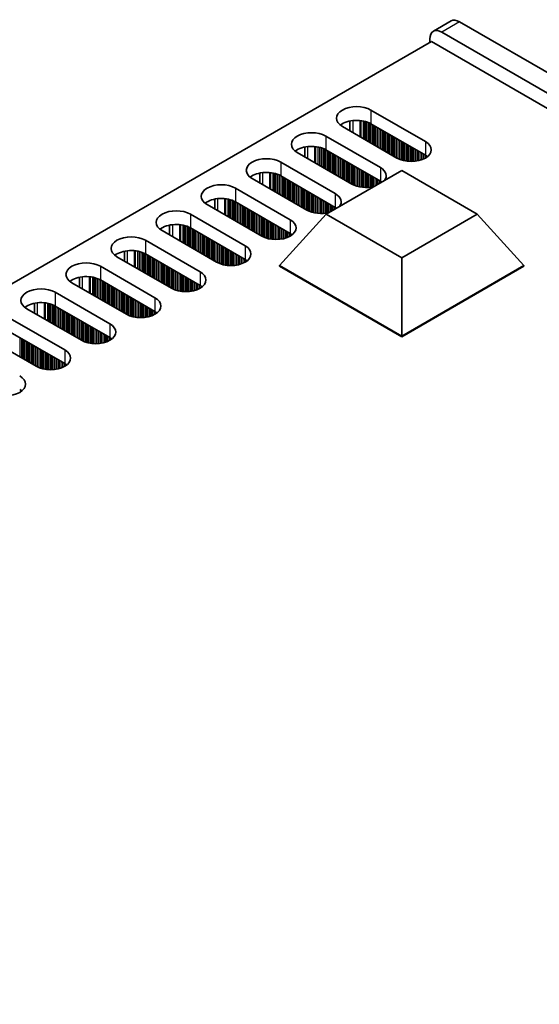
# Model space of a CAD drawing. Units: millimetres. Extents: x 0 to 6882, y 0 to 1124.
# Drawn here: x 289 to 351, y 326 to 444 of the extents above; entities that cross this region are included whole.
import ezdxf

# ---------------------------------------------------------------- set-up
doc = ezdxf.new("R2010")
doc.units = ezdxf.units.MM
doc.header["$LTSCALE"] = 3.5
doc.layers.add('Visible (ISO)', color=7, linetype='Continuous', lineweight=35)
doc.layers.add('Visible Narrow (ISO)', color=7, linetype='Continuous', lineweight=25)

msp = doc.modelspace()

# ---------------------------------------------------------------- linework, layer by layer
at = {"layer": 'Visible (ISO)'}
for p, q in [((340.2917, 443.4647), (338.1704, 442.2399)), ((536.4532, 330.6891), (341.2917, 443.3656)), ((337.7562, 440.9161), (337.7562, 441.3244)), ((339.1704, 442.1409), (534.3319, 329.4643)), ((337.9329, 441.0182), (110.4213, 309.6643)), ((535.2157, 327.1169), (337.9329, 441.0182)), ((330.7205, 432.8532), (337.2258, 429.0973)), ((333.8317, 427.1377), (327.3263, 430.8936)), ((328.233, 431.5488), (328.233, 430.3701)), ((337.2258, 427.4643), (330.7205, 431.2202)), ((325.3464, 429.7505), (331.8518, 425.9946)), ((322.859, 427.2675), (322.859, 428.4461)), ((328.4577, 424.035), (321.9523, 427.7909)), ((331.8518, 424.3616), (325.3464, 428.1175)), ((319.9724, 426.6478), (326.4778, 422.8919)), ((317.485, 424.1648), (317.485, 425.3434)), ((326.4778, 421.259), (319.9724, 425.0148)), ((325.4114, 420.4425), (334.3974, 425.6305)), ((334.3974, 425.6305), (343.3834, 420.4425)), ((314.5984, 423.5451), (321.1038, 419.7893)), ((323.0837, 420.9324), (316.5783, 424.6882)), ((317.7097, 417.8297), (311.2043, 421.5856)), ((312.111, 421.0621), (312.111, 422.2407)), ((321.1038, 418.1563), (314.5984, 421.9122)), ((309.2244, 420.4425), (315.7298, 416.6866)), ((319.831, 414.3187), (325.4114, 420.4425)), ((334.3974, 415.2544), (325.4114, 420.4425)), ((343.3834, 420.4425), (334.3974, 415.2544)), ((348.9638, 414.3187), (343.3834, 420.4425)), ((306.737, 417.9594), (306.737, 419.138)), ((312.3357, 414.727), (305.8303, 418.4829)), ((315.7298, 415.0536), (309.2244, 418.8095)), ((303.8504, 417.3398), (310.3558, 413.5839)), ((306.9617, 411.6243), (300.4563, 415.3802)), ((301.363, 414.8567), (301.363, 416.0353)), ((310.3558, 411.9509), (303.8504, 415.7068)), ((298.4764, 414.2371), (304.9818, 410.4812)), ((319.831, 414.3187), (319.831, 414.2371)), ((334.3974, 405.9088), (319.831, 414.3187)), ((319.831, 414.2371), (334.3974, 405.8272)), ((334.3974, 405.9088), (334.3974, 415.2544)), ((348.9638, 414.3187), (334.3974, 405.9088)), ((334.3974, 405.8272), (348.9638, 414.2371)), ((348.9638, 414.3187), (348.9638, 414.2371)), ((301.5877, 408.5216), (295.0823, 412.2775)), ((295.9889, 411.754), (295.9889, 412.9326)), ((304.9818, 408.8482), (298.4764, 412.6041)), ((293.1024, 411.1344), (299.6078, 407.3785)), ((290.6149, 408.6513), (290.6149, 409.83)), ((299.6078, 405.7455), (293.1024, 409.5014)), ((296.2136, 405.4189), (289.7083, 409.1748)), ((287.7284, 408.0317), (294.2337, 404.2758)), ((290.8396, 402.3162), (284.3342, 406.0721)), ((294.2337, 402.6428), (287.7284, 406.3987)), ((334.3974, 405.9088), (334.3974, 405.8272))]:
    msp.add_line(p, q, dxfattribs=at)
for centre, major_axis, start_param, end_param in [((341.2917, 441.7326), (-1, 1.7321), 5.49778714, 6.28318531), ((339.1704, 440.5079), (-1, 1.7321), 5.49778714, 7.06858347), ((329.0234, 431.8734), (-2.4, 0), 3.92699082, 7.06858347), ((329.0234, 430.2404), (-2.4, 0), 3.92699082, 5.65304806), ((323.6494, 428.7707), (-2.4, 0), 3.92699082, 7.06858347), ((323.6494, 427.1377), (-2.4, 0), 3.92699082, 5.65304806), ((335.5288, 428.1175), (2.4, 0), 3.92699082, 7.06858347), ((318.2754, 425.668), (-2.4, 0), 3.92699082, 7.06858347), ((335.5288, 426.4845), (-2.4, 0), 3.7717299, 3.92699082), ((330.1548, 425.0148), (2.4, 0), 5.85803721, 7.06858347), ((318.2754, 424.035), (-2.4, 0), 3.92699082, 5.65304806), ((312.9014, 422.5653), (-2.4, 0), 3.92699082, 7.06858347), ((330.1548, 425.0148), (-2.4, 0), 0.78539816, 1.99594442), ((330.1548, 423.3818), (-2.4, 0), 3.82433524, 3.92699082), ((312.9014, 420.9324), (-2.4, 0), 3.92699082, 5.65304806), ((324.7808, 421.9122), (2.4, 0), 5.85803721, 7.06858347), ((324.7808, 420.2792), (-2.4, 0), 3.82433524, 3.92699082), ((307.5274, 419.4627), (-2.4, 0), 3.92699082, 7.06858347), ((324.7808, 421.9122), (-2.4, 0), 0.78539816, 1.99594442), ((307.5274, 417.8297), (-2.4, 0), 3.92699082, 5.65304806), ((319.4067, 418.8095), (2.4, 0), 3.92699082, 7.06858347), ((302.1533, 416.36), (-2.4, 0), 3.92699082, 7.06858347), ((319.4067, 417.1765), (-2.4, 0), 3.7717299, 3.92699082), ((314.0327, 415.7068), (2.4, 0), 3.92699082, 7.06858347), ((302.1533, 414.727), (-2.4, 0), 3.92699082, 5.65304806), ((296.7793, 413.2573), (-2.4, 0), 3.92699082, 7.06858347), ((314.0327, 414.0738), (-2.4, 0), 3.7717299, 3.92699082), ((296.7793, 411.6243), (-2.4, 0), 3.92699082, 5.65304806), ((308.6587, 412.6041), (2.4, 0), 3.92699082, 7.06858347), ((308.6587, 410.9711), (-2.4, 0), 3.7717299, 3.92699082), ((291.4053, 410.1546), (-2.4, 0), 3.92699082, 7.06858347), ((291.4053, 408.5216), (-2.4, 0), 3.92699082, 5.65304806), ((303.2847, 409.5014), (2.4, 0), 3.92699082, 7.06858347), ((303.2847, 407.8684), (-2.4, 0), 3.7717299, 3.92699082), ((297.9107, 406.3987), (2.4, 0), 3.92699082, 7.06858347), ((297.9107, 404.7657), (-2.4, 0), 3.7717299, 3.92699082), ((292.5367, 403.296), (2.4, 0), 3.92699082, 7.06858347), ((292.5367, 401.663), (-2.4, 0), 3.7717299, 3.92699082), ((287.1627, 400.1933), (2.4, 0), 3.92699082, 7.06858347), ((287.1627, 398.5603), (-2.4, 0), 3.7717299, 3.92699082)]:
    msp.add_ellipse(centre, major_axis=major_axis, ratio=0.57735027, start_param=start_param, end_param=end_param, dxfattribs=at)
at = {"layer": 'Visible Narrow (ISO)'}
for p, q in [((341.2917, 443.3656), (339.1704, 442.1409)), ((330.7205, 432.8532), (330.7205, 431.2202)), ((328.5991, 430.1588), (328.5991, 431.6042)), ((329.4359, 429.6757), (329.4359, 431.6054)), ((329.549, 429.6104), (329.549, 431.5924)), ((329.8295, 429.4484), (329.8295, 431.5456)), ((329.9992, 429.3504), (329.9992, 431.5064)), ((330.0275, 429.3341), (330.0275, 431.499)), ((330.1972, 429.2361), (330.1972, 431.449)), ((330.3952, 429.1218), (330.3952, 431.3774)), ((330.5649, 429.0238), (330.5649, 431.3025)), ((330.5932, 429.0075), (330.5932, 431.2886)), ((330.7629, 428.9095), (330.7629, 431.1957)), ((330.9609, 428.7952), (330.9609, 431.0814)), ((331.1306, 428.6972), (331.1306, 430.9834)), ((331.1589, 428.6809), (331.1589, 430.9671)), ((331.3286, 428.5829), (331.3286, 430.8691)), ((331.5266, 428.4686), (331.5266, 430.7548)), ((331.6963, 428.3706), (331.6963, 430.6568)), ((331.7245, 428.3543), (331.7245, 430.6405)), ((325.3464, 429.7505), (325.3464, 428.1175)), ((331.8942, 428.2563), (331.8942, 430.5425)), ((332.0922, 428.142), (332.0922, 430.4282)), ((332.2619, 428.044), (332.2619, 430.3302)), ((332.2902, 428.0277), (332.2902, 430.3139)), ((332.4599, 427.9297), (332.4599, 430.2159)), ((332.6579, 427.8154), (332.6579, 430.1016)), ((332.8276, 427.7174), (332.8276, 430.0036)), ((332.8559, 427.7011), (332.8559, 429.9873)), ((333.0256, 427.6031), (333.0256, 429.8893)), ((333.2236, 427.4888), (333.2236, 429.775)), ((333.3933, 427.3908), (333.3933, 429.677)), ((333.4216, 427.3745), (333.4216, 429.6607)), ((333.5913, 427.2765), (333.5913, 429.5627)), ((333.7893, 427.1622), (333.7893, 429.4484)), ((323.2251, 427.0561), (323.2251, 428.5015)), ((324.0619, 426.573), (324.0619, 428.5028)), ((324.175, 426.5077), (324.175, 428.4897)), ((324.4555, 426.3457), (324.4555, 428.4429)), ((324.6252, 426.2477), (324.6252, 428.4037)), ((324.6535, 426.2314), (324.6535, 428.3963)), ((324.8232, 426.1334), (324.8232, 428.3463)), ((325.0212, 426.0191), (325.0212, 428.2747)), ((333.959, 427.0694), (333.959, 429.3504)), ((333.9873, 427.0555), (333.9873, 429.3341)), ((334.157, 426.9805), (334.157, 429.2361)), ((334.355, 426.9089), (334.355, 429.1218)), ((334.5247, 426.859), (334.5247, 429.0238)), ((334.553, 426.8516), (334.553, 429.0075)), ((334.7227, 426.8124), (334.7227, 428.9095)), ((334.9207, 426.7771), (334.9207, 428.7952)), ((335.0904, 426.7552), (335.0904, 428.6972)), ((335.1187, 426.7523), (335.1187, 428.6809)), ((335.2884, 426.7389), (335.2884, 428.5829)), ((335.4864, 426.7321), (335.4864, 428.4686)), ((335.6561, 426.7338), (335.6561, 428.3706)), ((335.6843, 426.7348), (335.6843, 428.3543)), ((335.854, 426.7447), (335.854, 428.2563)), ((337.2258, 429.0973), (337.2258, 427.4643)), ((325.1909, 425.9211), (325.1909, 428.1998)), ((325.2192, 425.9048), (325.2192, 428.1859)), ((325.3889, 425.8068), (325.3889, 428.093)), ((325.5869, 425.6925), (325.5869, 427.9787)), ((325.7566, 425.5946), (325.7566, 427.8807)), ((325.7848, 425.5782), (325.7848, 427.8644)), ((325.9546, 425.4802), (325.9546, 427.7664)), ((326.1525, 425.3659), (326.1525, 427.6521)), ((326.3222, 425.268), (326.3222, 427.5541)), ((326.3505, 425.2516), (326.3505, 427.5378)), ((326.5202, 425.1536), (326.5202, 427.4398)), ((326.7182, 425.0393), (326.7182, 427.3255)), ((326.8879, 424.9414), (326.8879, 427.2275)), ((326.9162, 424.925), (326.9162, 427.2112)), ((327.0859, 424.827), (327.0859, 427.1132)), ((336.052, 426.7652), (336.052, 428.142)), ((336.2217, 426.7909), (336.2217, 428.044)), ((336.25, 426.7959), (336.25, 428.0277)), ((336.4197, 426.8309), (336.4197, 427.9297)), ((336.6177, 426.8827), (336.6177, 427.8154)), ((336.7874, 426.9377), (336.7874, 427.7174)), ((336.8157, 426.9479), (336.8157, 427.7011)), ((336.9854, 427.0163), (336.9854, 427.6031)), ((337.1834, 427.1138), (337.1834, 427.4888)), ((337.3531, 427.2172), (337.3531, 427.3849)), ((337.3861, 427.2399), (337.3861, 427.3621)), ((319.9724, 426.6478), (319.9724, 425.0148)), ((327.2839, 424.7127), (327.2839, 426.9989)), ((327.4536, 424.6148), (327.4536, 426.9009)), ((327.4819, 424.5984), (327.4819, 426.8846)), ((327.6516, 424.5004), (327.6516, 426.7866)), ((327.8496, 424.3861), (327.8496, 426.6723)), ((328.0193, 424.2882), (328.0193, 426.5743)), ((328.0476, 424.2718), (328.0476, 426.558)), ((328.2173, 424.1738), (328.2173, 426.46)), ((328.4153, 424.0595), (328.4153, 426.3457)), ((328.585, 423.9667), (328.585, 426.2477)), ((328.6133, 423.9528), (328.6133, 426.2314)), ((328.783, 423.8779), (328.783, 426.1334)), ((328.981, 423.8062), (328.981, 426.0191)), ((329.1507, 423.7563), (329.1507, 425.9211)), ((329.179, 423.7489), (329.179, 425.9048)), ((331.8518, 425.9946), (331.8518, 424.3616)), ((317.8511, 423.9534), (317.8511, 425.3989)), ((318.6879, 423.4703), (318.6879, 425.4001)), ((318.801, 423.405), (318.801, 425.387)), ((319.0815, 423.243), (319.0815, 425.3402)), ((319.2512, 423.1451), (319.2512, 425.301)), ((319.2795, 423.1287), (319.2795, 425.2936)), ((319.4492, 423.0308), (319.4492, 425.2437)), ((319.6472, 422.9164), (319.6472, 425.172)), ((319.8169, 422.8185), (319.8169, 425.0971)), ((319.8452, 422.8021), (319.8452, 425.0832)), ((320.0149, 422.7042), (320.0149, 424.9903)), ((320.2128, 422.5898), (320.2128, 424.876)), ((320.3826, 422.4919), (320.3826, 424.7781)), ((320.4108, 422.4755), (320.4108, 424.7617)), ((329.3487, 423.7097), (329.3487, 425.8068)), ((329.5467, 423.6744), (329.5467, 425.6925)), ((329.7164, 423.6525), (329.7164, 425.5946)), ((329.7446, 423.6496), (329.7446, 425.5782)), ((329.9144, 423.6362), (329.9144, 425.4802)), ((330.1123, 423.6294), (330.1123, 425.3659)), ((330.282, 423.6311), (330.282, 425.268)), ((330.3103, 423.6321), (330.3103, 425.2516)), ((330.48, 423.642), (330.48, 425.1536)), ((330.678, 423.6625), (330.678, 425.0393)), ((330.8477, 423.6882), (330.8477, 424.9414)), ((330.876, 423.6932), (330.876, 424.925)), ((331.0457, 423.7282), (331.0457, 424.827)), ((331.2437, 423.8097), (331.2437, 424.7127)), ((314.5984, 423.5451), (314.5984, 421.9122)), ((320.5805, 422.3776), (320.5805, 424.6637)), ((320.7785, 422.2632), (320.7785, 424.5494)), ((320.9482, 422.1653), (320.9482, 424.4515)), ((320.9765, 422.1489), (320.9765, 424.4351)), ((321.1462, 422.051), (321.1462, 424.3371)), ((321.3442, 421.9366), (321.3442, 424.2228)), ((321.5139, 421.8387), (321.5139, 424.1249)), ((321.5422, 421.8223), (321.5422, 424.1085)), ((321.7119, 421.7244), (321.7119, 424.0105)), ((321.9099, 421.61), (321.9099, 423.8962)), ((322.0796, 421.5121), (322.0796, 423.7983)), ((322.1079, 421.4957), (322.1079, 423.7819)), ((322.2776, 421.3978), (322.2776, 423.6839)), ((322.4756, 421.2834), (322.4756, 423.5696)), ((331.4134, 423.9077), (331.4134, 424.6148)), ((331.4417, 423.924), (331.4417, 424.5984)), ((331.6114, 424.022), (331.6114, 424.5004)), ((331.8094, 424.1363), (331.8094, 424.3861)), ((331.9791, 424.2343), (331.9791, 424.2822)), ((332.012, 424.2533), (332.012, 424.2594)), ((322.6453, 421.1855), (322.6453, 423.4717)), ((322.6736, 421.1691), (322.6736, 423.4553)), ((322.8433, 421.0712), (322.8433, 423.3574)), ((323.0413, 420.9569), (323.0413, 423.243)), ((323.211, 420.864), (323.211, 423.1451)), ((323.2393, 420.8501), (323.2393, 423.1287)), ((323.409, 420.7752), (323.409, 423.0308)), ((323.607, 420.7035), (323.607, 422.9164)), ((323.7767, 420.6536), (323.7767, 422.8185)), ((323.8049, 420.6462), (323.8049, 422.8021)), ((323.9747, 420.607), (323.9747, 422.7042)), ((324.1726, 420.5717), (324.1726, 422.5898)), ((324.3423, 420.5498), (324.3423, 422.4919)), ((324.3706, 420.5469), (324.3706, 422.4755)), ((324.5403, 420.5335), (324.5403, 422.3776)), ((326.4778, 422.8919), (326.4778, 421.259)), ((312.4771, 420.8507), (312.4771, 422.2962)), ((313.3138, 420.3676), (313.3138, 422.2974)), ((313.427, 420.3023), (313.427, 422.2844)), ((313.7075, 420.1404), (313.7075, 422.2375)), ((313.8772, 420.0424), (313.8772, 422.1983)), ((313.9055, 420.026), (313.9055, 422.1909)), ((314.0752, 419.9281), (314.0752, 422.141)), ((314.2731, 419.8138), (314.2731, 422.0693)), ((314.4429, 419.7158), (314.4429, 421.9944)), ((314.4711, 419.6994), (314.4711, 421.9805)), ((314.6408, 419.6015), (314.6408, 421.8877)), ((314.8388, 419.4872), (314.8388, 421.7733)), ((315.0085, 419.3892), (315.0085, 421.6754)), ((315.0368, 419.3728), (315.0368, 421.659)), ((315.2065, 419.2749), (315.2065, 421.5611)), ((315.4045, 419.1606), (315.4045, 421.4467)), ((315.5742, 419.0626), (315.5742, 421.3488)), ((315.6025, 419.0462), (315.6025, 421.3324)), ((315.7722, 418.9483), (315.7722, 421.2345)), ((324.7383, 420.5267), (324.7383, 422.2632)), ((324.908, 420.5285), (324.908, 422.1653)), ((324.9363, 420.5294), (324.9363, 422.1489)), ((325.106, 420.5393), (325.106, 422.051)), ((325.304, 420.5598), (325.304, 421.9366)), ((325.4737, 420.5855), (325.4737, 421.8387)), ((325.502, 420.5906), (325.502, 421.8223)), ((325.6717, 420.6255), (325.6717, 421.7244)), ((325.8697, 420.7071), (325.8697, 421.61)), ((326.0394, 420.805), (326.0394, 421.5121)), ((326.0677, 420.8214), (326.0677, 421.4957)), ((326.2374, 420.9193), (326.2374, 421.3978)), ((326.4354, 421.0336), (326.4354, 421.2834)), ((326.6051, 421.1316), (326.6051, 421.1795)), ((309.2244, 420.4425), (309.2244, 418.8095)), ((315.9702, 418.834), (315.9702, 421.1202)), ((316.1399, 418.736), (316.1399, 421.0222)), ((316.1682, 418.7197), (316.1682, 421.0058)), ((316.3379, 418.6217), (316.3379, 420.9079)), ((316.5359, 418.5074), (316.5359, 420.7936)), ((316.7056, 418.4094), (316.7056, 420.6956)), ((316.7339, 418.3931), (316.7339, 420.6792)), ((316.9036, 418.2951), (316.9036, 420.5813)), ((317.1016, 418.1808), (317.1016, 420.467)), ((317.2713, 418.0828), (317.2713, 420.369)), ((317.2996, 418.0665), (317.2996, 420.3526)), ((317.4693, 417.9685), (317.4693, 420.2547)), ((317.6673, 417.8542), (317.6673, 420.1404)), ((317.837, 417.7613), (317.837, 420.0424)), ((317.8653, 417.7474), (317.8653, 420.026)), ((326.638, 421.1507), (326.638, 421.1568)), ((307.1031, 417.748), (307.1031, 419.1935)), ((307.9398, 417.2649), (307.9398, 419.1947)), ((308.053, 417.1996), (308.053, 419.1817)), ((308.3335, 417.0377), (308.3335, 419.1348)), ((308.5032, 416.9397), (308.5032, 419.0956)), ((308.5314, 416.9234), (308.5314, 419.0882)), ((308.7011, 416.8254), (308.7011, 419.0383)), ((308.8991, 416.7111), (308.8991, 418.9667)), ((309.0688, 416.6131), (309.0688, 418.8917)), ((309.0971, 416.5968), (309.0971, 418.8778)), ((318.035, 417.6725), (318.035, 419.9281)), ((318.2329, 417.6009), (318.2329, 419.8138)), ((318.4027, 417.5509), (318.4027, 419.7158)), ((318.4309, 417.5435), (318.4309, 419.6994)), ((318.6006, 417.5043), (318.6006, 419.6015)), ((318.7986, 417.469), (318.7986, 419.4872)), ((318.9683, 417.4471), (318.9683, 419.3892)), ((318.9966, 417.4442), (318.9966, 419.3728)), ((319.1663, 417.4308), (319.1663, 419.2749)), ((319.3643, 417.424), (319.3643, 419.1606)), ((319.534, 417.4258), (319.534, 419.0626)), ((319.5623, 417.4267), (319.5623, 419.0462)), ((319.732, 417.4366), (319.732, 418.9483)), ((319.93, 417.4572), (319.93, 418.834)), ((321.1038, 419.7893), (321.1038, 418.1563)), ((309.2668, 416.4988), (309.2668, 418.785)), ((309.4648, 416.3845), (309.4648, 418.6707)), ((309.6345, 416.2865), (309.6345, 418.5727)), ((309.6628, 416.2702), (309.6628, 418.5564)), ((309.8325, 416.1722), (309.8325, 418.4584)), ((310.0305, 416.0579), (310.0305, 418.3441)), ((310.2002, 415.9599), (310.2002, 418.2461)), ((310.2285, 415.9436), (310.2285, 418.2298)), ((310.3982, 415.8456), (310.3982, 418.1318)), ((310.5962, 415.7313), (310.5962, 418.0175)), ((310.7659, 415.6333), (310.7659, 417.9195)), ((310.7942, 415.617), (310.7942, 417.9032)), ((310.9639, 415.519), (310.9639, 417.8052)), ((311.1619, 415.4047), (311.1619, 417.6909)), ((320.0997, 417.4828), (320.0997, 418.736)), ((320.128, 417.4879), (320.128, 418.7197)), ((320.2977, 417.5228), (320.2977, 418.6217)), ((320.4957, 417.5747), (320.4957, 418.5074)), ((320.6654, 417.6297), (320.6654, 418.4094)), ((320.6937, 417.6399), (320.6937, 418.3931)), ((320.8634, 417.7082), (320.8634, 418.2951)), ((321.0614, 417.8058), (321.0614, 418.1808)), ((321.2311, 417.9091), (321.2311, 418.0768)), ((321.264, 417.9319), (321.264, 418.0541)), ((303.8504, 417.3398), (303.8504, 415.7068)), ((311.3316, 415.3067), (311.3316, 417.5929)), ((311.3599, 415.2904), (311.3599, 417.5766)), ((311.5296, 415.1924), (311.5296, 417.4786)), ((311.7276, 415.0781), (311.7276, 417.3643)), ((311.8973, 414.9801), (311.8973, 417.2663)), ((311.9256, 414.9638), (311.9256, 417.25)), ((312.0953, 414.8658), (312.0953, 417.152)), ((312.2932, 414.7515), (312.2932, 417.0377)), ((312.463, 414.6586), (312.463, 416.9397)), ((312.4912, 414.6447), (312.4912, 416.9234)), ((312.6609, 414.5698), (312.6609, 416.8254)), ((312.8589, 414.4982), (312.8589, 416.7111)), ((313.0286, 414.4482), (313.0286, 416.6131)), ((313.0569, 414.4408), (313.0569, 416.5968)), ((313.2266, 414.4016), (313.2266, 416.4988)), ((315.7298, 416.6866), (315.7298, 415.0536)), ((301.7291, 414.6453), (301.7291, 416.0908)), ((302.5658, 414.1622), (302.5658, 416.092)), ((302.679, 414.0969), (302.679, 416.079)), ((302.9594, 413.935), (302.9594, 416.0321)), ((303.1291, 413.837), (303.1291, 415.9929)), ((303.1574, 413.8207), (303.1574, 415.9855)), ((303.3271, 413.7227), (303.3271, 415.9356)), ((303.5251, 413.6084), (303.5251, 415.864)), ((303.6948, 413.5104), (303.6948, 415.789)), ((303.7231, 413.4941), (303.7231, 415.7751)), ((303.8928, 413.3961), (303.8928, 415.6823)), ((304.0908, 413.2818), (304.0908, 415.568)), ((304.2605, 413.1838), (304.2605, 415.47)), ((304.2888, 413.1675), (304.2888, 415.4537)), ((304.4585, 413.0695), (304.4585, 415.3557)), ((313.4246, 414.3664), (313.4246, 416.3845)), ((313.5943, 414.3445), (313.5943, 416.2865)), ((313.6226, 414.3415), (313.6226, 416.2702)), ((313.7923, 414.3281), (313.7923, 416.1722)), ((313.9903, 414.3214), (313.9903, 416.0579)), ((314.16, 414.3231), (314.16, 415.9599)), ((314.1883, 414.3241), (314.1883, 415.9436)), ((314.358, 414.3339), (314.358, 415.8456)), ((314.556, 414.3545), (314.556, 415.7313)), ((314.7257, 414.3802), (314.7257, 415.6333)), ((314.754, 414.3852), (314.754, 415.617)), ((314.9237, 414.4202), (314.9237, 415.519)), ((315.1217, 414.472), (315.1217, 415.4047)), ((315.2914, 414.527), (315.2914, 415.3067)), ((298.4764, 414.2371), (298.4764, 412.6041)), ((304.6565, 412.9552), (304.6565, 415.2414)), ((304.8262, 412.8572), (304.8262, 415.1434)), ((304.8545, 412.8409), (304.8545, 415.1271)), ((305.0242, 412.7429), (305.0242, 415.0291)), ((305.2222, 412.6286), (305.2222, 414.9148)), ((305.3919, 412.5306), (305.3919, 414.8168)), ((305.4202, 412.5143), (305.4202, 414.8005)), ((305.5899, 412.4163), (305.5899, 414.7025)), ((305.7879, 412.302), (305.7879, 414.5882)), ((305.9576, 412.204), (305.9576, 414.4902)), ((305.9859, 412.1877), (305.9859, 414.4739)), ((306.1556, 412.0897), (306.1556, 414.3759)), ((306.3536, 411.9754), (306.3536, 414.2616)), ((306.5233, 411.8774), (306.5233, 414.1636)), ((306.5515, 411.8611), (306.5515, 414.1473)), ((315.3197, 414.5372), (315.3197, 415.2904)), ((315.4894, 414.6055), (315.4894, 415.1924)), ((315.6874, 414.7031), (315.6874, 415.0781)), ((315.8571, 414.8064), (315.8571, 414.9741)), ((315.89, 414.8292), (315.89, 414.9514)), ((296.3551, 411.5426), (296.3551, 412.9881)), ((297.1918, 411.0596), (297.1918, 412.9893)), ((297.3049, 410.9942), (297.3049, 412.9763)), ((306.7212, 411.7631), (306.7212, 414.0493)), ((306.9192, 411.6488), (306.9192, 413.935)), ((307.0889, 411.5559), (307.0889, 413.837)), ((307.1172, 411.542), (307.1172, 413.8207)), ((307.2869, 411.4671), (307.2869, 413.7227)), ((307.4849, 411.3955), (307.4849, 413.6084)), ((307.6546, 411.3455), (307.6546, 413.5104)), ((307.6829, 411.3382), (307.6829, 413.4941)), ((307.8526, 411.2989), (307.8526, 413.3961)), ((308.0506, 411.2637), (308.0506, 413.2818)), ((308.2203, 411.2418), (308.2203, 413.1838)), ((308.2486, 411.2388), (308.2486, 413.1675)), ((308.4183, 411.2254), (308.4183, 413.0695)), ((310.3558, 413.5839), (310.3558, 411.9509)), ((297.5854, 410.8323), (297.5854, 412.9294)), ((297.7551, 410.7343), (297.7551, 412.8902)), ((297.7834, 410.718), (297.7834, 412.8828)), ((297.9531, 410.62), (297.9531, 412.8329)), ((298.1511, 410.5057), (298.1511, 412.7613)), ((298.3208, 410.4077), (298.3208, 412.6863)), ((298.3491, 410.3914), (298.3491, 412.6724)), ((298.5188, 410.2934), (298.5188, 412.5796)), ((298.7168, 410.1791), (298.7168, 412.4653)), ((298.8865, 410.0811), (298.8865, 412.3673)), ((298.9148, 410.0648), (298.9148, 412.351)), ((299.0845, 409.9668), (299.0845, 412.253)), ((299.2825, 409.8525), (299.2825, 412.1387)), ((299.4522, 409.7545), (299.4522, 412.0407)), ((299.4805, 409.7382), (299.4805, 412.0244)), ((299.6502, 409.6402), (299.6502, 411.9264)), ((299.8482, 409.5259), (299.8482, 411.8121)), ((308.6163, 411.2187), (308.6163, 412.9552)), ((308.786, 411.2204), (308.786, 412.8572)), ((308.8143, 411.2214), (308.8143, 412.8409)), ((308.984, 411.2312), (308.984, 412.7429)), ((309.182, 411.2518), (309.182, 412.6286)), ((309.3517, 411.2775), (309.3517, 412.5306)), ((309.38, 411.2825), (309.38, 412.5143)), ((309.5497, 411.3175), (309.5497, 412.4163)), ((309.7477, 411.3693), (309.7477, 412.302)), ((309.9174, 411.4243), (309.9174, 412.204)), ((309.9457, 411.4345), (309.9457, 412.1877)), ((310.1154, 411.5028), (310.1154, 412.0897)), ((310.3134, 411.6004), (310.3134, 411.9754)), ((310.4831, 411.7038), (310.4831, 411.8714)), ((310.516, 411.7265), (310.516, 411.8487)), ((293.1024, 411.1344), (293.1024, 409.5014)), ((300.0179, 409.4279), (300.0179, 411.7141)), ((300.0462, 409.4116), (300.0462, 411.6978)), ((300.2159, 409.3136), (300.2159, 411.5998)), ((300.4139, 409.1993), (300.4139, 411.4855)), ((300.5836, 409.1013), (300.5836, 411.3875)), ((300.6118, 409.085), (300.6118, 411.3712)), ((300.7816, 408.987), (300.7816, 411.2732)), ((300.9795, 408.8727), (300.9795, 411.1589)), ((301.1492, 408.7747), (301.1492, 411.0609)), ((301.1775, 408.7584), (301.1775, 411.0446)), ((301.3472, 408.6604), (301.3472, 410.9466)), ((301.5452, 408.5461), (301.5452, 410.8323)), ((301.7149, 408.4533), (301.7149, 410.7343)), ((301.7432, 408.4394), (301.7432, 410.718)), ((301.9129, 408.3644), (301.9129, 410.62)), ((290.9811, 408.44), (290.9811, 409.8854)), ((291.8178, 407.9569), (291.8178, 409.8866)), ((291.9309, 407.8915), (291.9309, 409.8736)), ((292.2114, 407.7296), (292.2114, 409.8268)), ((292.3811, 407.6316), (292.3811, 409.7875)), ((292.4094, 407.6153), (292.4094, 409.7802)), ((292.5791, 407.5173), (292.5791, 409.7302)), ((292.7771, 407.403), (292.7771, 409.6586)), ((292.9468, 407.305), (292.9468, 409.5836)), ((292.9751, 407.2887), (292.9751, 409.5697)), ((293.1448, 407.1907), (293.1448, 409.4769)), ((302.1109, 408.2928), (302.1109, 410.5057)), ((302.2806, 408.2429), (302.2806, 410.4077)), ((302.3089, 408.2355), (302.3089, 410.3914)), ((302.4786, 408.1963), (302.4786, 410.2934)), ((302.6766, 408.161), (302.6766, 410.1791)), ((302.8463, 408.1391), (302.8463, 410.0811)), ((302.8746, 408.1361), (302.8746, 410.0648)), ((303.0443, 408.1227), (303.0443, 409.9668)), ((303.2423, 408.116), (303.2423, 409.8525)), ((303.412, 408.1177), (303.412, 409.7545)), ((303.4403, 408.1187), (303.4403, 409.7382)), ((303.61, 408.1285), (303.61, 409.6402)), ((303.808, 408.1491), (303.808, 409.5259)), ((304.9818, 410.4812), (304.9818, 408.8482)), ((293.3428, 407.0764), (293.3428, 409.3626)), ((293.5125, 406.9784), (293.5125, 409.2646)), ((293.5408, 406.9621), (293.5408, 409.2483)), ((293.7105, 406.8641), (293.7105, 409.1503)), ((293.9085, 406.7498), (293.9085, 409.036)), ((294.0782, 406.6518), (294.0782, 408.938)), ((294.1065, 406.6355), (294.1065, 408.9217)), ((294.2762, 406.5375), (294.2762, 408.8237)), ((294.4742, 406.4232), (294.4742, 408.7094)), ((294.6439, 406.3252), (294.6439, 408.6114)), ((294.6721, 406.3089), (294.6721, 408.5951)), ((294.8419, 406.2109), (294.8419, 408.4971)), ((295.0398, 406.0966), (295.0398, 408.3828)), ((295.2095, 405.9986), (295.2095, 408.2848)), ((295.2378, 405.9823), (295.2378, 408.2685)), ((303.9777, 408.1748), (303.9777, 409.4279)), ((304.006, 408.1798), (304.006, 409.4116)), ((304.1757, 408.2148), (304.1757, 409.3136)), ((304.3737, 408.2666), (304.3737, 409.1993)), ((304.5434, 408.3216), (304.5434, 409.1013)), ((304.5716, 408.3318), (304.5716, 409.085)), ((304.7413, 408.4002), (304.7413, 408.987)), ((304.9393, 408.4977), (304.9393, 408.8727)), ((305.109, 408.6011), (305.109, 408.7687)), ((305.142, 408.6238), (305.142, 408.746)), ((295.4075, 405.8843), (295.4075, 408.1705)), ((295.6055, 405.77), (295.6055, 408.0562)), ((295.7752, 405.672), (295.7752, 407.9582)), ((295.8035, 405.6557), (295.8035, 407.9419)), ((295.9732, 405.5577), (295.9732, 407.8439)), ((296.1712, 405.4434), (296.1712, 407.7296)), ((296.3409, 405.3506), (296.3409, 407.6316)), ((296.3692, 405.3367), (296.3692, 407.6153)), ((296.5389, 405.2617), (296.5389, 407.5173)), ((296.7369, 405.1901), (296.7369, 407.403)), ((296.9066, 405.1402), (296.9066, 407.305)), ((296.9349, 405.1328), (296.9349, 407.2887)), ((297.1046, 405.0936), (297.1046, 407.1907)), ((299.6078, 407.3785), (299.6078, 405.7455)), ((297.3026, 405.0583), (297.3026, 407.0764)), ((297.4723, 405.0364), (297.4723, 406.9784)), ((297.5006, 405.0335), (297.5006, 406.9621)), ((297.6703, 405.02), (297.6703, 406.8641)), ((297.8683, 405.0133), (297.8683, 406.7498)), ((298.038, 405.015), (298.038, 406.6518)), ((298.0663, 405.016), (298.0663, 406.6355)), ((298.236, 405.0259), (298.236, 406.5375)), ((298.434, 405.0464), (298.434, 406.4232)), ((298.6037, 405.0721), (298.6037, 406.3252)), ((298.6319, 405.0771), (298.6319, 406.3089)), ((298.8017, 405.1121), (298.8017, 406.2109)), ((298.9996, 405.1639), (298.9996, 406.0966)), ((299.1693, 405.2189), (299.1693, 405.9986)), ((299.1976, 405.2291), (299.1976, 405.9823)), ((288.9022, 403.4348), (288.9022, 405.721)), ((289.1001, 403.3205), (289.1001, 405.6067)), ((289.2699, 403.2225), (289.2699, 405.5087)), ((289.2981, 403.2062), (289.2981, 405.4924)), ((289.4678, 403.1082), (289.4678, 405.3944)), ((289.6658, 402.9939), (289.6658, 405.2801)), ((289.8355, 402.8959), (289.8355, 405.1821)), ((289.8638, 402.8796), (289.8638, 405.1658)), ((290.0335, 402.7816), (290.0335, 405.0678)), ((290.2315, 402.6673), (290.2315, 404.9535)), ((290.4012, 402.5693), (290.4012, 404.8555)), ((290.4295, 402.553), (290.4295, 404.8392)), ((299.3673, 405.2975), (299.3673, 405.8843)), ((299.5653, 405.395), (299.5653, 405.77)), ((299.735, 405.4984), (299.735, 405.6661)), ((299.768, 405.5211), (299.768, 405.6433)), ((290.5992, 402.455), (290.5992, 404.7412)), ((290.7972, 402.3407), (290.7972, 404.6269)), ((290.9669, 402.2479), (290.9669, 404.5289)), ((290.9952, 402.234), (290.9952, 404.5126)), ((291.1649, 402.159), (291.1649, 404.4146)), ((291.3629, 402.0874), (291.3629, 404.3003)), ((291.5326, 402.0375), (291.5326, 404.2023)), ((291.5609, 402.0301), (291.5609, 404.186)), ((291.7306, 401.9909), (291.7306, 404.088)), ((291.9286, 401.9556), (291.9286, 403.9737)), ((292.0983, 401.9337), (292.0983, 403.8757)), ((292.1266, 401.9308), (292.1266, 403.8594)), ((292.2963, 401.9174), (292.2963, 403.7614)), ((292.4943, 401.9106), (292.4943, 403.6471)), ((294.2337, 404.2758), (294.2337, 402.6428)), ((292.664, 401.9123), (292.664, 403.5491)), ((292.6922, 401.9133), (292.6922, 403.5328)), ((292.862, 401.9232), (292.862, 403.4348)), ((293.0599, 401.9437), (293.0599, 403.3205)), ((293.2297, 401.9694), (293.2297, 403.2225)), ((293.2579, 401.9744), (293.2579, 403.2062)), ((293.4276, 402.0094), (293.4276, 403.1082)), ((293.6256, 402.0612), (293.6256, 402.9939)), ((293.7953, 402.1162), (293.7953, 402.8959)), ((293.8236, 402.1264), (293.8236, 402.8796)), ((293.9933, 402.1948), (293.9933, 402.7816)), ((294.1913, 402.2923), (294.1913, 402.6673)), ((294.361, 402.3957), (294.361, 402.5634)), ((294.394, 402.4184), (294.394, 402.5406)), ((288.987, 399.293), (288.987, 399.4607)), ((289.02, 399.3158), (289.02, 399.4379))]:
    msp.add_line(p, q, dxfattribs=at)

doc.saveas('drawing.dxf')
